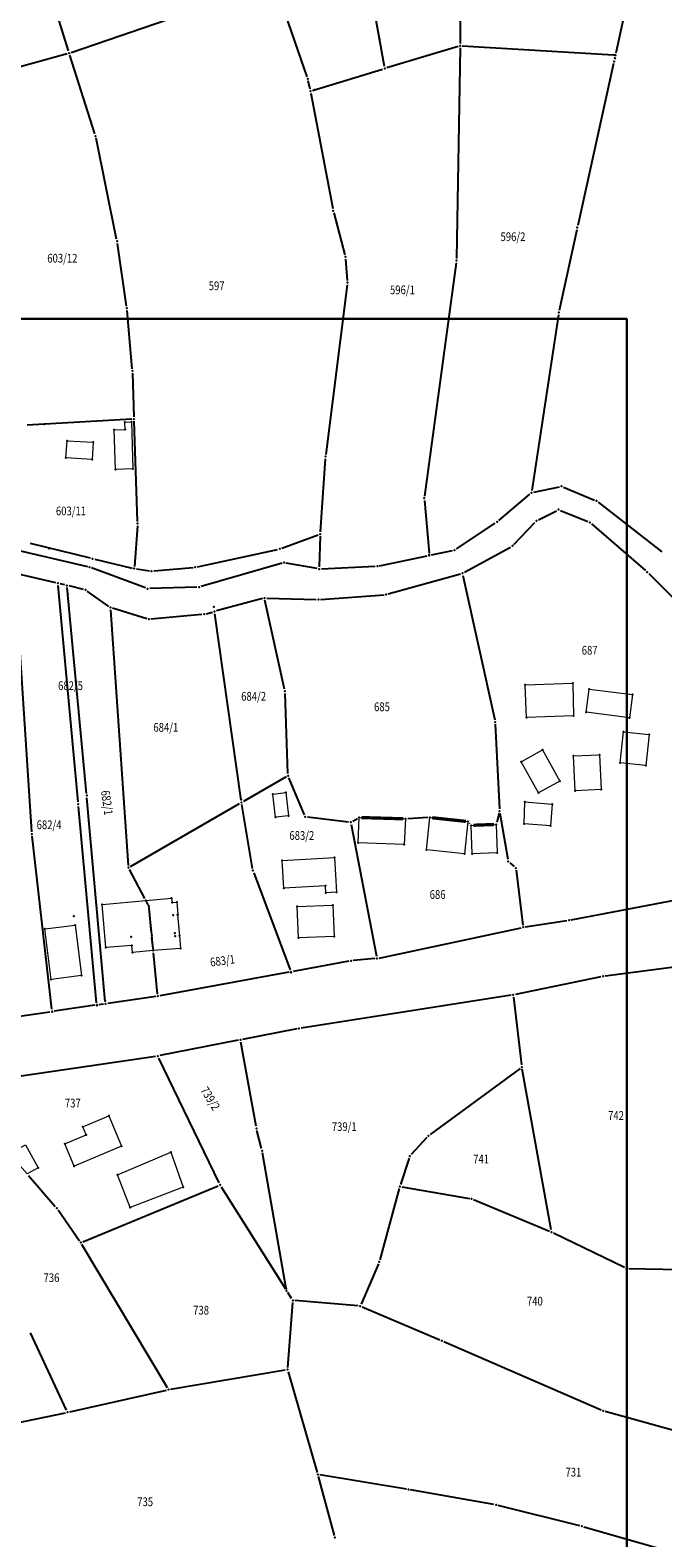
# Model space of a CAD drawing. Units: millimetres. Extents: x 7528637 to 7534552, y 4822930 to 4827654.
# Drawn here: x 7532215 to 7532360, y 4825510 to 4825855 of the extents above; entities that cross this region are included whole.
import ezdxf
from ezdxf.enums import TextEntityAlignment as Align

# ---------------------------------------------------------------- set-up
doc = ezdxf.new("R2010")
doc.units = ezdxf.units.MM
for name, color, linetype in [('01_Parcele granice', 254, 'Continuous'), ('02_Broj parcele', 254, 'Continuous'), ('04_Katastarske_tacke', 7, 'Continuous')]:
    doc.layers.add(name, color=color, linetype=linetype)
doc.layers.add('06_Objekti_pl', color=150, linetype='Continuous', lineweight=5)
doc.layers.add('SKICE A3', color=6, linetype='Continuous', lineweight=30)
doc.styles.add('MAPSOFT18', font='MAPC104.SHX')

# ---------------------------------------------------------------- blocks, each defined once
blk = doc.blocks.new('T1')
at = {"linetype": 'Continuous'}
blk.add_point((0, 0), dxfattribs=at)
blk.add_attdef('OZN-TAC', (0, 0), '', height=5)

msp = doc.modelspace()

# ---------------------------------------------------------------- linework, layer by layer
at = {"layer": '01_Parcele granice', "linetype": 'Continuous'}
for p, q in [((7532296.25, 4825846.82), (7532285.32, 4825907.73)), ((7532313.8, 4825899.19), (7532313.6, 4825852.07)), ((7532349.32, 4825849.94, -0.29), (7532356.36, 4825882, -19.01)), ((7532223.92, 4825850.38, 6.28), (7532216.46, 4825874.23, 0.12)), ((7532278.56, 4825844.47, 2.52), (7532272.89, 4825860.79, 7.46)), ((7532224.54, 4825850.06, 6.42), (7532246.59, 4825857.57, 7.38)), ((7532197.88, 4825842.65, 7.19), (7532223.59, 4825849.77, 6.41)), ((7532229.96, 4825831.37, 1.06), (7532224.22, 4825849.42, 6.26)), ((7532313.12, 4825851.42), (7532296.82, 4825846.48)), ((7532313.59, 4825851.07), (7532312.78, 4825802.84)), ((7532314.1, 4825851.54), (7532348.71, 4825849.48)), ((7532349.1, 4825848.96, 2.29), (7532348.99, 4825848.46, 4.65)), ((7532279.82, 4825841.32), (7532295.86, 4825846.18)), ((7532348.77, 4825847.48, 6.86), (7532340.55, 4825810.38, 1.08)), ((7532279.23, 4825841.66, 0.41), (7532278.83, 4825843.51, 1.97)), ((7532279.43, 4825840.68, -0.01), (7532284.44, 4825814.26, -0.69)), ((7532234.94, 4825807.27, -1.55), (7532230.21, 4825830.4, 0.87)), ((7532284.66, 4825813.29, -0.74), (7532287.2, 4825803.68, -1.46)), ((7532340.33, 4825809.4, 0.94), (7532336.3, 4825790.91, -1.42)), ((7532237.21, 4825791.92, -1.99), (7532235.11, 4825806.29, -1.61)), ((7532287.37, 4825802.7, -1.53), (7532287.74, 4825797.78, -1.77)), ((7532312.7, 4825801.84), (7532305.46, 4825748.37)), ((7532287.72, 4825796.78, -1.81), (7532282.82, 4825757.94, -2.39)), ((7532238.49, 4825777.55, -2.19), (7532237.32, 4825790.93, -2.01)), ((7532336.12, 4825789.93, -1.49), (7532330.05, 4825749.64, -2.59)), ((7532238.55, 4825776.55, -2.1), (7532238.89, 4825766.51, -0.1)), ((7532238.41, 4825765.98), (7532214.42, 4825764.63)), ((7532239.7, 4825742.57, -3.52), (7532238.93, 4825765.51, -0.08)), ((7532282.73, 4825756.94, -2.45), (7532281.57, 4825740.15, -4.05)), ((7532322.44, 4825742.78, -4.12), (7532329.6, 4825748.83, -2.68)), ((7532330.47, 4825749.25, -2.74), (7532336.36, 4825750.51, -4.36)), ((7532337.31, 4825750.42, -4.48), (7532344.39, 4825747.45, -4.22)), ((7532305.43, 4825747.37), (7532306.5, 4825735.28)), ((7532331.53, 4825742.92, -4.45), (7532335.69, 4825745.03, -3.05)), ((7532336.6, 4825745.07, -2.93), (7532342.85, 4825742.51, -3.37)), ((7532345.24, 4825746.95, -4.19), (7532359.84, 4825735.63, -4.01)), ((7532239.68, 4825741.57, -3.66), (7532238.99, 4825732.25, -4.74)), ((7532312.75, 4825736.27, -4.01), (7532321.64, 4825742.18, -4.19)), ((7532325.93, 4825737.3, -4.79), (7532330.73, 4825742.33, -4.61)), ((7532343.69, 4825741.99, -3.4), (7532356.1, 4825731.29, -3.3)), ((7532194.17, 4825740.18, -0.07), (7532228.25, 4825732.23, -5.01)), ((7532272.76, 4825736.42, -4.29), (7532281.07, 4825739.48, -4.11)), ((7532281.53, 4825739.15, -4.15), (7532281.35, 4825732.15, -4.85)), ((7532228.95, 4825734.14, -4.45), (7532215.23, 4825737.53, -0.15)), ((7532253.43, 4825732.19, -4.83), (7532271.8, 4825736.14, -4.31)), ((7532295.16, 4825732.4, -4.31), (7532306.05, 4825734.68, -0.19)), ((7532307.03, 4825734.88, -0.34), (7532311.84, 4825735.89, -3.66)), ((7532314.58, 4825730.93, -5.47), (7532325.14, 4825736.7, -4.83)), ((7532241.53, 4825727.32, -4.89), (7532229.21, 4825731.94, -5.07)), ((7532229.93, 4825733.9, -4.61), (7532238.46, 4825731.87, -4.79)), ((7532239.45, 4825731.68, -4.8), (7532242.43, 4825731.26, -4.8)), ((7532243.43, 4825731.23, -4.8), (7532252.44, 4825732.04, -4.84)), ((7532272.81, 4825732.98, -4.61), (7532254.31, 4825727.65, -4.99)), ((7532280.85, 4825731.74, -4.88), (7532273.78, 4825733.03, -4.62)), ((7532281.84, 4825731.67, -4.89), (7532294.17, 4825732.28, -4.51)), ((7532215.5, 4825671.41), (7532211.66, 4825730.21)), ((7532220.99, 4825728.5), (7532212.12, 4825730.59)), ((7532226.11, 4825678.27), (7532221.53, 4825727.88)), ((7532223.06, 4825728.01), (7532221.97, 4825728.26)), ((7532227.32, 4825727, -4.43), (7532224.04, 4825727.78, -0.57)), ((7532297.16, 4825725.94, -4.53), (7532313.66, 4825730.56, -5.47)), ((7532314.25, 4825730.2, -5.42), (7532321.52, 4825697.08, -0.08)), ((7532356.84, 4825730.61, -3.26), (7532368.08, 4825719.45, -1.98)), ((7532228.02, 4825680.23), (7532223.6, 4825727.39)), ((7532233.13, 4825723.1, -5), (7532228.22, 4825726.6, -5)), ((7532253.33, 4825727.49, -4.99), (7532242.5, 4825727.16, -4.89)), ((7532268.32, 4825724.87, -4.6), (7532257.82, 4825722.05, -0.2)), ((7532273.38, 4825704.14, -0.11), (7532268.91, 4825724.51, -4.69)), ((7532269.3, 4825724.99, -4.88), (7532280.65, 4825724.66, -6.72)), ((7532281.65, 4825724.69, -6.73), (7532296.18, 4825725.77, -4.57)), ((7532237.63, 4825663.75, -0.04), (7532233.57, 4825722.31, -4.96)), ((7532241.82, 4825720.28, -5), (7532234.02, 4825722.66, -5)), ((7532254.47, 4825721.23, -5.1), (7532242.8, 4825720.18, -5)), ((7532255.45, 4825721.41, -4.06), (7532256.86, 4825721.79, -1.04)), ((7532263.47, 4825678.66), (7532257.41, 4825721.42)), ((7532274.18, 4825684.8), (7532273.51, 4825703.15)), ((7532321.65, 4825696.09), (7532322.62, 4825676.7)), ((7532273.77, 4825684.05), (7532263.97, 4825678.41)), ((7532277.95, 4825675.34), (7532274.39, 4825683.84)), ((7532230.35, 4825632.25), (7532226.21, 4825677.27)), ((7532232.34, 4825632.54), (7532228.12, 4825679.23)), ((7532238.09, 4825663.5), (7532263.11, 4825677.91)), ((7532266.07, 4825663.03), (7532263.62, 4825677.67)), ((7532288.07, 4825673.68), (7532278.64, 4825674.82)), ((7532288.66, 4825673.13), (7532294.46, 4825642.9)), ((7532289, 4825673.87), (7532290.08, 4825674.47)), ((7532306.18, 4825674.68), (7532301.6, 4825674.43)), ((7532315.83, 4825673.29), (7532315.73, 4825673.41)), ((7532322.52, 4825675.71), (7532322, 4825673.62)), ((7532322.72, 4825675.71), (7532324.51, 4825665.16)), ((7532220.1, 4825630.78), (7532215.59, 4825670.41)), ((7532241.39, 4825656.16), (7532237.89, 4825662.81)), ((7532266.33, 4825662.07), (7532274.68, 4825639.82)), ((7532324.97, 4825664.34), (7532325.98, 4825663.46)), ((7532326.42, 4825662.63), (7532327.99, 4825650.06)), ((7532242.08, 4825654.84), (7532241.85, 4825655.28)), ((7532339.04, 4825651.24, -0.24), (7532372.32, 4825657.64, -0.04)), ((7532242.92, 4825648.25), (7532242.36, 4825653.9)), ((7532295.04, 4825642.51), (7532327.56, 4825649.46)), ((7532328.54, 4825649.63, -0.01), (7532338.06, 4825651.08, -0.23)), ((7532243.28, 4825644.7), (7532243.02, 4825647.25)), ((7532244.32, 4825634.25), (7532243.38, 4825643.7)), ((7532288.13, 4825641.79), (7532275.35, 4825639.44)), ((7532294.05, 4825642.37), (7532289.12, 4825641.92)), ((7532369.72, 4825641.35, 0.34), (7532346.83, 4825638.39, -0.62)), ((7532274.37, 4825639.26), (7532244.86, 4825633.84)), ((7532345.84, 4825638.23, -0.62), (7532326.26, 4825634.16, 0.14)), ((7532229.91, 4825631.68), (7532220.65, 4825630.35)), ((7532231.9, 4825631.97), (7532230.89, 4825631.82)), ((7532243.88, 4825633.68), (7532232.88, 4825632.11)), ((7532325.28, 4825633.98, 0.16), (7532277.19, 4825626.45, 0)), ((7532325.83, 4825633.56, 0.15), (7532327.7, 4825618.01, -0.03)), ((7532205.69, 4825628.2), (7532219.67, 4825630.21)), ((7532276.21, 4825626.27), (7532263.78, 4825623.85)), ((7532262.8, 4825623.65), (7532244.84, 4825620.15)), ((7532266.87, 4825603.97), (7532263.38, 4825623.26)), ((7532243.86, 4825619.98), (7532198.04, 4825613.19)), ((7532258.4, 4825590.96), (7532244.57, 4825619.6)), ((7532327.36, 4825617.21, -0.04), (7532306.74, 4825602.09, 0)), ((7532334.48, 4825580.2, 6.67), (7532327.85, 4825617.02, 0.05)), ((7532268.14, 4825598.84), (7532267.08, 4825603)), ((7532306, 4825601.42), (7532302.41, 4825597.49)), ((7532273.77, 4825566.77), (7532268.35, 4825597.87)), ((7532301.91, 4825596.64, -0.72), (7532299.95, 4825590.63, -9.88)), ((7532214.74, 4825592.68), (7532220.89, 4825585.59)), ((7532227.2, 4825577.5), (7532258.16, 4825590.32)), ((7532258.89, 4825590.09), (7532273.59, 4825566.7)), ((7532299.66, 4825589.67, -10.3), (7532295.21, 4825573.34, -0.3)), ((7532300.28, 4825590.07, -10.56), (7532315.75, 4825587.42, -9.14)), ((7532316.7, 4825587.15, -8.7), (7532334.11, 4825579.9, 6.36)), ((7532221.51, 4825584.8), (7532226.45, 4825577.72)), ((7532351.29, 4825571.61, 5.79), (7532335.02, 4825579.49, 6.73)), ((7532246.55, 4825544.04), (7532227, 4825576.88)), ((7532294.88, 4825572.4, -0.15), (7532290.93, 4825563.2, -3.05)), ((7532352.24, 4825571.38, 5.83), (7532369.01, 4825571, 8.09)), ((7532275, 4825564.46), (7532274.13, 4825565.86)), ((7532275.23, 4825563.54), (7532274.1, 4825548.69)), ((7532290.23, 4825562.78, -3.1), (7532275.77, 4825564, -0.1)), ((7532291.19, 4825562.54, -3.22), (7532308.98, 4825555, -3.98)), ((7532223.48, 4825538.87), (7532215.24, 4825556.61)), ((7532309.9, 4825554.6, -4.03), (7532345.9, 4825538.97, -6.27)), ((7532247.3, 4825543.69), (7532273.57, 4825548.11)), ((7532274.2, 4825547.71), (7532280.85, 4825524.65)), ((7532224.18, 4825538.53), (7532246.32, 4825543.5)), ((7532201.2, 4825533.69), (7532223.2, 4825538.32)), ((7532346.84, 4825538.64, -6.3), (7532364.99, 4825533.6, -6.2)), ((7532301.29, 4825520.83), (7532281.48, 4825524.09)), ((7532281.12, 4825523.69), (7532284.75, 4825510.16)), ((7532321.35, 4825517.29, -0.2), (7532302.27, 4825520.66, 0)), ((7532341, 4825512.42, -2.15), (7532322.33, 4825517.08, -0.25)), ((7532341.97, 4825512.16, -2.19), (7532379.3, 4825501.53, -1.59))]:
    msp.add_line(p, q, dxfattribs=at)
at = {"layer": '01_Parcele granice', "linetype": 'Continuous', "const_width": 0.75}
for points in [[(7532291.01, 4825674.7), (7532300.6, 4825674.42)], [(7532307.18, 4825674.66), (7532314.9, 4825673.83)], [(7532316.66, 4825672.94), (7532321.38, 4825673.11)]]:
    msp.add_lwpolyline(points, dxfattribs=at)
at = {"layer": '06_Objekti_pl'}
for points in [[(7532234.68, 4825754.5), (7532234.39, 4825763.56), (7532236.89, 4825763.64), (7532236.84, 4825765.34), (7532238.33, 4825765.39), (7532238.68, 4825754.63)], [(7532229.32, 4825756.77), (7532223.33, 4825757.15), (7532223.58, 4825761.06), (7532229.57, 4825760.76)], [(7532339.58, 4825698.02), (7532328.81, 4825697.62), (7532328.53, 4825705.11), (7532339.43, 4825705.51)], [(7532352.43, 4825697.56), (7532342.51, 4825698.84), (7532343.19, 4825704.09), (7532353.12, 4825702.92)], [(7532356.9, 4825693.76), (7532356.16, 4825686.63), (7532350.29, 4825687.24), (7532351.03, 4825694.37)], [(7532331.55, 4825680.34), (7532327.59, 4825687.48), (7532332.47, 4825690.23), (7532336.45, 4825683.06)], [(7532339.95, 4825680.86), (7532339.56, 4825688.81), (7532345.53, 4825689.1), (7532345.92, 4825681.15)], [(7532273.69, 4825680.41), (7532274.31, 4825675.07), (7532271.35, 4825674.79), (7532270.71, 4825680.05)], [(7532328.46, 4825678.3), (7532334.67, 4825677.8), (7532334.27, 4825672.82), (7532328.29, 4825673.3)], [(7532300.77, 4825668.5), (7532290.28, 4825668.92), (7532290.51, 4825674.72), (7532301.1, 4825674.4)], [(7532314.61, 4825666.38), (7532305.89, 4825667.31), (7532306.68, 4825674.71), (7532315.4, 4825673.78)], [(7532321.88, 4825673.13), (7532322.12, 4825666.63), (7532316.4, 4825666.42), (7532316.16, 4825672.92)], [(7532282.78, 4825659.06), (7532273.23, 4825658.49), (7532272.85, 4825664.85), (7532284.83, 4825665.57), (7532285.31, 4825657.62), (7532282.88, 4825657.47)], [(7532232.43, 4825644.9), (7532231.61, 4825654.81), (7532241.62, 4825655.72), (7532242.31, 4825654.4), (7532242.97, 4825647.75), (7532243.33, 4825644.2), (7532238.56, 4825643.81), (7532238.43, 4825645.38)], [(7532242.97, 4825647.75), (7532242.31, 4825654.4), (7532241.62, 4825655.72), (7532247.53, 4825656.25), (7532247.62, 4825655.24), (7532248.71, 4825655.34), (7532248.97, 4825652.4), (7532248.87, 4825652.39), (7532249.3, 4825647.57), (7532249.56, 4825644.7), (7532243.33, 4825644.2)], [(7532284.75, 4825647.44), (7532276.55, 4825647.12), (7532276.27, 4825654.32), (7532284.47, 4825654.64)], [(7532219.95, 4825637.59), (7532218.46, 4825649.19), (7532225.4, 4825650.08), (7532226.89, 4825638.48)], [(7532236.07, 4825599.42), (7532225.19, 4825594.84), (7532223.06, 4825599.91), (7532227.94, 4825601.97), (7532227.17, 4825603.81), (7532233.16, 4825606.33)], [(7532214.41, 4825593.06), (7532211.01, 4825596.99), (7532210.57, 4825597.8), (7532214.09, 4825599.71), (7532216.95, 4825594.43)], [(7532250.19, 4825590.01), (7532238.01, 4825585.34), (7532235.15, 4825592.81), (7532247.33, 4825598.03)]]:
    msp.add_lwpolyline(points, close=True, dxfattribs=at)
at = {"layer": 'SKICE A3', "ltscale": 0.25}
msp.add_lwpolyline([(7532351.76, 4825491.96), (7532351.76, 4825788.96), (7531931.76, 4825788.96), (7531931.76, 4825491.96)], close=True, dxfattribs=at)

# ---------------------------------------------------------------- block references
at = {"layer": '04_Katastarske_tacke'}
for p in [(7532295.11, 4825853.19), (7532224.07, 4825849.9, 6.4), (7532313.6, 4825851.57), (7532348.89, 4825849.47), (7532349.21, 4825849.45), (7532296.34, 4825846.33), (7532348.88, 4825847.97, 6.94), (7532278.72, 4825844, 2.38), (7532279.34, 4825841.17), (7532280.22, 4825841.44), (7532230.11, 4825830.89, 0.92), (7532284.53, 4825813.77, -0.7), (7532340.44, 4825809.89, 1), (7532235.04, 4825806.78, -1.6), (7532287.33, 4825803.2, -1.5), (7532312.77, 4825802.34), (7532287.78, 4825797.28, -1.8), (7532237.28, 4825791.43, -2), (7532336.19, 4825790.42, -1.48), (7532238.53, 4825777.05, -2.2), (7532238.91, 4825766.01), (7532218.44, 4825764.86), (7532234.39, 4825763.56), (7532236.84, 4825765.34), (7532236.89, 4825763.64), (7532238.33, 4825765.39), (7532223.58, 4825761.06), (7532229.57, 4825760.76), (7532223.33, 4825757.15), (7532229.32, 4825756.77), (7532282.76, 4825757.44, -2.4), (7532234.68, 4825754.5), (7532238.68, 4825754.63), (7532329.98, 4825749.15, -2.6), (7532336.85, 4825750.61, -4.5), (7532305.39, 4825747.87), (7532336.14, 4825745.26, -2.9), (7532344.85, 4825747.26, -4.2), (7532239.72, 4825742.07, -3.6), (7532322.06, 4825742.46, -4.2), (7532331.08, 4825742.69, -4.6), (7532343.31, 4825742.32, -3.4), (7532281.54, 4825739.65, -4.1), (7532219.5, 4825736.39), (7532272.29, 4825736.25, -4.3), (7532306.53, 4825734.9), (7532306.54, 4825734.78), (7532312.33, 4825735.99, -4), (7532325.58, 4825736.94, -4.8), (7532228.74, 4825732.12, -5.08), (7532229.44, 4825734.02, -4.6), (7532238.95, 4825731.75, -4.8), (7532242.93, 4825731.19, -4.8), (7532252.94, 4825732.08, -4.84), (7532273.29, 4825733.12, -4.6), (7532281.34, 4825731.65, -4.9), (7532294.67, 4825732.3, -4.5), (7532221.48, 4825728.38), (7532223.55, 4825727.89), (7532314.14, 4825730.69, -5.5), (7532356.48, 4825730.96, -3.3), (7532221.56, 4825727.5), (7532223.74, 4825725.9), (7532227.81, 4825726.89, -5), (7532242, 4825727.14, -4.88), (7532253.83, 4825727.51, -5), (7532268.8, 4825725, -4.8), (7532281.15, 4825724.65, -6.8), (7532296.68, 4825725.81, -4.5), (7532233.54, 4825722.81, -5), (7532254.97, 4825721.28, -5.1), (7532257.18, 4825723.02), (7532257.34, 4825721.92), (7532242.3, 4825720.13, -5), (7532273.49, 4825703.65), (7532328.53, 4825705.11), (7532339.43, 4825705.51), (7532343.19, 4825704.09), (7532353.12, 4825702.92), (7532321.63, 4825696.59), (7532328.81, 4825697.62), (7532339.58, 4825698.02), (7532342.51, 4825698.84), (7532352.43, 4825697.56), (7532351.03, 4825694.37), (7532356.9, 4825693.76), (7532332.47, 4825690.23), (7532327.59, 4825687.48), (7532339.56, 4825688.81), (7532345.53, 4825689.1), (7532350.29, 4825687.24), (7532356.16, 4825686.63), (7532274.2, 4825684.3), (7532336.45, 4825683.06), (7532228.07, 4825679.73), (7532270.71, 4825680.05), (7532273.69, 4825680.41), (7532331.55, 4825680.34), (7532339.95, 4825680.86), (7532345.92, 4825681.15), (7532226.16, 4825677.77), (7532263.43, 4825678.82), (7532263.54, 4825678.16), (7532322.64, 4825676.2), (7532328.46, 4825678.3), (7532334.67, 4825677.8), (7532271.35, 4825674.79), (7532274.31, 4825675.07), (7532278.14, 4825674.88), (7532288.57, 4825673.62), (7532290.51, 4825674.72), (7532301.1, 4825674.4), (7532306.68, 4825674.71), (7532315.4, 4825673.78), (7532316.16, 4825672.92), (7532321.88, 4825673.13), (7532328.29, 4825673.3), (7532334.27, 4825672.82), (7532215.53, 4825670.91), (7532290.28, 4825668.92), (7532284.83, 4825665.57), (7532300.77, 4825668.5), (7532305.89, 4825667.31), (7532314.61, 4825666.38), (7532316.4, 4825666.42), (7532322.12, 4825666.63), (7532237.66, 4825663.25), (7532266.15, 4825662.54), (7532272.85, 4825664.85), (7532324.59, 4825664.67), (7532326.36, 4825663.13), (7532282.78, 4825659.06), (7532241.62, 4825655.72), (7532247.53, 4825656.25), (7532247.62, 4825655.24), (7532248.71, 4825655.34), (7532273.23, 4825658.49), (7532282.88, 4825657.47), (7532285.31, 4825657.62), (7532225.14, 4825652.1), (7532231.61, 4825654.81), (7532242.31, 4825654.4), (7532247.89, 4825652.3), (7532248.87, 4825652.39), (7532248.97, 4825652.4), (7532276.27, 4825654.32), (7532284.47, 4825654.64), (7532218.46, 4825649.19), (7532225.4, 4825650.08), (7532248.26, 4825648.2), (7532328.05, 4825649.56), (7532338.55, 4825651.15, -0.24), (7532232.43, 4825644.9), (7532238.28, 4825647.36), (7532238.43, 4825645.38), (7532242.97, 4825647.75), (7532248.32, 4825647.49), (7532249.3, 4825647.57), (7532249.56, 4825644.7), (7532276.55, 4825647.12), (7532284.75, 4825647.44), (7532238.56, 4825643.81), (7532243.33, 4825644.2), (7532288.62, 4825641.88), (7532294.55, 4825642.41), (7532226.89, 4825638.48), (7532274.86, 4825639.35), (7532274.93, 4825639.16), (7532346.33, 4825638.33, -0.64), (7532346.33, 4825638.33, -0.64), (7532219.95, 4825637.59), (7532230.4, 4825631.75), (7532230.41, 4825631.61), (7532232.33, 4825632.71), (7532232.39, 4825632.04), (7532244.37, 4825633.75), (7532325.77, 4825634.06, 0.16), (7532325.77, 4825634.06, 0.16), (7532220.16, 4825630.28), (7532220.17, 4825630.18), (7532276.7, 4825626.37), (7532276.7, 4825626.37), (7532263.29, 4825623.75), (7532263.55, 4825622.33), (7532244.35, 4825620.05), (7532244.35, 4825620.05), (7532327.76, 4825617.51, -0.04), (7532227.17, 4825603.81), (7532233.16, 4825606.33), (7532266.96, 4825603.48), (7532223.06, 4825599.91), (7532227.94, 4825601.97), (7532306.34, 4825601.79), (7532236.07, 4825599.42), (7532247.33, 4825598.03), (7532268.26, 4825598.36), (7532302.07, 4825597.12), (7532216.95, 4825594.43), (7532225.19, 4825594.84), (7532235.15, 4825592.81), (7532250.19, 4825590.01), (7532258.62, 4825590.51), (7532299.79, 4825590.15, -10.6), (7532316.24, 4825587.34, -9.1), (7532221.22, 4825585.21), (7532238.01, 4825585.34), (7532334.57, 4825579.71, 6.76), (7532226.74, 4825577.31), (7532295.08, 4825572.86), (7532351.74, 4825571.39, 5.76), (7532273.78, 4825566.75), (7532273.86, 4825566.28), (7532275.27, 4825564.04), (7532290.73, 4825562.74, -3.2), (7532309.44, 4825554.8, -4), (7532274.06, 4825548.19), (7532246.81, 4825543.61), (7532223.69, 4825538.42), (7532346.36, 4825538.77, -6.3), (7532280.99, 4825524.17), (7532301.78, 4825520.75), (7532321.84, 4825517.2, -0.2), (7532341.49, 4825512.3, -2.2), (7532284.88, 4825509.68)]:
    msp.add_blockref('T1', p, dxfattribs=at)

# ---------------------------------------------------------------- texts
at = {"layer": '02_Broj parcele', "linetype": 'Continuous', "style": 'MAPSOFT18', "width": 0.8}
for s, p in [('596/2', (7532325.71, 4825807.81)), ('603/12', (7532222.5, 4825802.88)), ('597', (7532257.84, 4825796.56)), ('596/1', (7532300.39, 4825795.63)), ('603/11', (7532224.48, 4825744.96)), ('687', (7532343.27, 4825713.04)), ('682/5', (7532224.37, 4825704.93)), ('684/2', (7532266.31, 4825702.49)), ('685', (7532295.71, 4825700.08)), ('684/1', (7532246.2, 4825695.37)), ('682/4', (7532219.46, 4825673.05)), ('683/2', (7532277.35, 4825670.59)), ('686', (7532308.45, 4825657.07)), ('737', (7532224.9, 4825609.27)), ('742', (7532349.31, 4825606.42)), ('739/1', (7532287.07, 4825603.87)), ('741', (7532318.41, 4825596.44)), ('736', (7532220.01, 4825569.26)), ('738', (7532254.27, 4825561.81)), ('740', (7532330.72, 4825563.88)), ('731', (7532339.55, 4825524.69)), ('735', (7532241.47, 4825517.9))]:
    msp.add_text(s, height=2, dxfattribs=at).set_placement(p, align=Align.MIDDLE_CENTER)
for s, rotation, p in [('682/1', 278, (7532232.73, 4825678.11)), ('683/1', 8, (7532259.18, 4825641.91)), ('739/2', 302, (7532256.38, 4825610.33))]:
    msp.add_text(s, height=2, rotation=rotation, dxfattribs=at).set_placement(p, align=Align.MIDDLE_CENTER)

doc.saveas('drawing.dxf')
